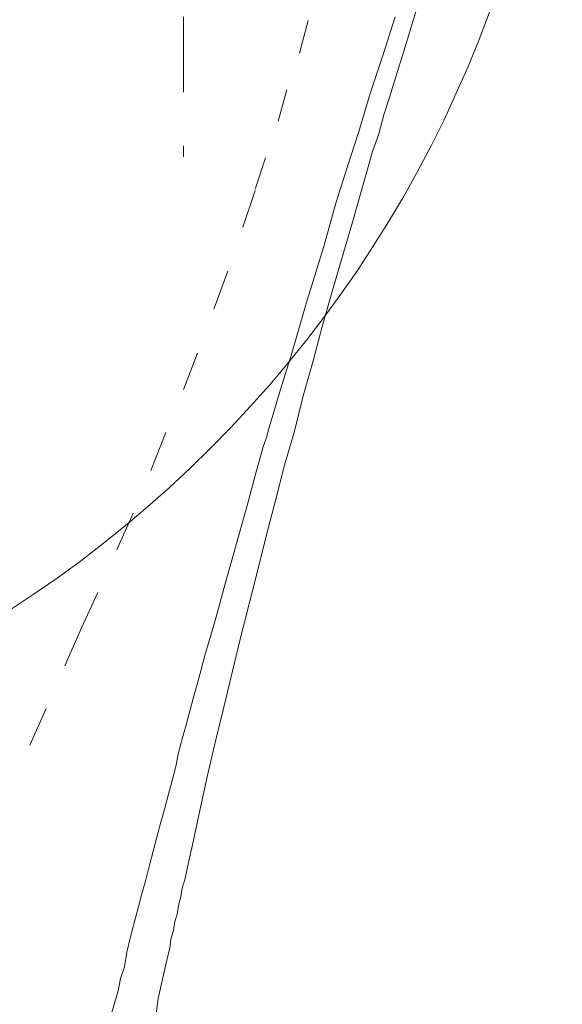
# Model space of a CAD drawing. Units: millimetres. Extents: x 0 to 250, y -250 to 0.
# Drawn here: x 122 to 131, y -83 to -68 of the extents above; entities that cross this region are included whole.
import ezdxf

# ---------------------------------------------------------------- set-up
doc = ezdxf.new("R2010")
doc.units = ezdxf.units.MM
doc.header["$MEASUREMENT"] = 0
doc.linetypes.add('AI-Linetype-5', pattern=[3.23803, 1.192958, -0.852113, 0.340845, -0.852113])
doc.layers.add('Layer 1', color=7, linetype='Continuous')

# ---------------------------------------------------------------- blocks, each defined once
blk = doc.blocks.new('block 59')
at = {"layer": 'Layer 1', "color": 7, "linetype": 'AI-Linetype-5', "lineweight": 18}
blk.add_lwpolyline([(124.488, -61.125), (124.488, -69.822)], dxfattribs=at)
blk = doc.blocks.new('block 2361')
at = {"layer": 'Layer 1', "color": 7, "lineweight": 18}
blk.add_lwpolyline([(130.19, -61.455), (130.093, -61.713), (129.991, -61.992), (129.808, -62.535), (129.61, -63.094), (129.25, -64.195), (128.889, -65.314), (128.53, -66.414), (128.169, -67.537), (128.008, -68.074), (127.83, -68.638), (127.75, -68.896), (127.669, -69.156)], dxfattribs=at)
blk = doc.blocks.new('block 2362')
at = {"layer": 'Layer 1', "color": 7, "lineweight": 18}
blk.add_lwpolyline([(127.848, -67.597), (127.649, -68.215), (127.45, -68.816), (127.268, -69.418), (127.089, -69.977), (126.907, -70.557), (126.81, -70.9), (126.709, -71.26), (126.449, -72.098), (126.209, -72.938), (126.026, -73.518), (125.848, -74.119), (125.806, -74.28), (125.747, -74.441), (125.627, -74.881), (125.51, -75.322), (125.328, -75.962), (125.15, -76.601), (124.989, -77.181), (124.828, -77.74), (124.768, -77.961), (124.709, -78.181), (124.646, -78.401), (124.586, -78.621), (124.527, -78.842), (124.467, -79.062), (124.409, -79.282), (124.366, -79.503), (124.306, -79.722), (124.248, -79.943), (124.188, -80.164), (124.129, -80.383), (124.066, -80.625), (124.006, -80.845), (123.947, -81.066), (123.887, -81.303), (123.827, -81.523), (123.765, -81.743), (123.705, -81.985), (123.646, -82.205), (123.587, -82.447), (123.548, -82.684)], dxfattribs=at)
blk = doc.blocks.new('block 2363')
at = {"layer": 'Layer 1', "color": 7, "lineweight": 18}
blk.add_lwpolyline([(127.669, -69.156), (127.589, -69.455), (127.487, -69.74), (127.17, -70.857), (126.848, -71.959), (126.687, -72.518), (126.547, -73.06), (126.387, -73.619), (126.247, -74.179), (126.09, -74.72), (125.945, -75.279), (125.806, -75.822), (125.666, -76.381), (125.387, -77.482), (125.128, -78.562), (124.989, -79.121), (124.865, -79.664), (124.747, -80.201), (124.628, -80.744), (124.566, -81.023), (124.506, -81.303), (124.467, -81.426), (124.446, -81.566), (124.409, -81.706), (124.387, -81.845), (124.349, -81.964), (124.328, -82.104), (124.285, -82.243), (124.269, -82.383), (124.205, -82.645), (124.145, -82.924), (124.087, -83.184), (124.048, -83.467)], dxfattribs=at)
blk = doc.blocks.new('block 2364')
at = {"layer": 'Layer 1', "color": 7, "lineweight": 18}
blk.add_lwpolyline([(123.548, -82.684), (123.484, -82.866), (123.447, -83.064), (123.345, -83.425), (123.265, -83.806), (123.205, -84.047), (123.146, -84.305), (123.108, -84.487), (123.044, -84.687), (123.028, -84.805), (122.985, -84.924)], dxfattribs=at)
blk = doc.blocks.new('block 2550')
at = {"layer": 'Layer 1', "color": 7, "lineweight": 18}
blk.add_lwpolyline([(122.307, -78.583), (122.045, -79.164)], dxfattribs=at)
blk = doc.blocks.new('block 2551')
at = {"layer": 'Layer 1', "color": 7, "lineweight": 18}
blk.add_lwpolyline([(122.867, -77.3), (122.604, -77.901)], dxfattribs=at)
blk = doc.blocks.new('block 2552')
at = {"layer": 'Layer 1', "color": 7, "lineweight": 18}
blk.add_lwpolyline([(125.429, -70.938), (125.627, -70.357)], dxfattribs=at)
blk = doc.blocks.new('block 2553')
at = {"layer": 'Layer 1', "color": 7, "lineweight": 18}
blk.add_lwpolyline([(124.967, -72.239), (125.188, -71.637)], dxfattribs=at)
blk = doc.blocks.new('block 2554')
at = {"layer": 'Layer 1', "color": 7, "lineweight": 18}
blk.add_lwpolyline([(124.488, -73.518), (124.709, -72.938)], dxfattribs=at)
blk = doc.blocks.new('block 2555')
at = {"layer": 'Layer 1', "color": 7, "lineweight": 18}
blk.add_lwpolyline([(123.967, -74.801), (124.205, -74.2)], dxfattribs=at)
blk = doc.blocks.new('block 2556')
at = {"layer": 'Layer 1', "color": 7, "lineweight": 18}
blk.add_lwpolyline([(123.426, -76.059), (123.689, -75.479)], dxfattribs=at)
blk = doc.blocks.new('block 2557')
at = {"layer": 'Layer 1', "color": 7, "lineweight": 18}
blk.add_lwpolyline([(122.867, -77.3), (123.125, -76.741)], dxfattribs=at)
blk = doc.blocks.new('block 2558')
at = {"layer": 'Layer 1', "color": 7, "lineweight": 18}
blk.add_lwpolyline([(126.327, -68.177), (126.467, -67.655)], dxfattribs=at)
blk = doc.blocks.new('block 2559')
at = {"layer": 'Layer 1', "color": 7, "lineweight": 18}
blk.add_lwpolyline([(125.988, -69.257), (126.128, -68.757)], dxfattribs=at)
blk = doc.blocks.new('block 2560')
at = {"layer": 'Layer 1', "color": 7, "lineweight": 18}
blk.add_lwpolyline([(125.627, -70.337), (125.789, -69.837)], dxfattribs=at)

msp = doc.modelspace()

# ---------------------------------------------------------------- linework, layer by layer
at = {"layer": 'Layer 1', "color": 7, "lineweight": 18}
msp.add_open_spline([(130.501, -60.974), (130.501, -71.495), (121.972, -80.024), (111.451, -80.024), (100.93, -80.024), (92.401, -71.495), (92.401, -60.974), (92.401, -50.453), (100.93, -41.924), (111.451, -41.924), (121.972, -41.924), (130.501, -50.453), (130.501, -60.974)], degree=3, knots=[0, 0, 0, 0, 1, 1, 1, 2, 2, 2, 3, 3, 3, 4, 4, 4, 4], dxfattribs=at)

# ---------------------------------------------------------------- block references
at = {"layer": 'Layer 1'}
for name in ['block 59', 'block 2361', 'block 2362', 'block 2558', 'block 2559', 'block 2363', 'block 2560', 'block 2552', 'block 2553', 'block 2554', 'block 2555', 'block 2556', 'block 2557', 'block 2551', 'block 2550', 'block 2364']:
    msp.add_blockref(name, (0, 0), dxfattribs=at)

doc.saveas('drawing.dxf')
